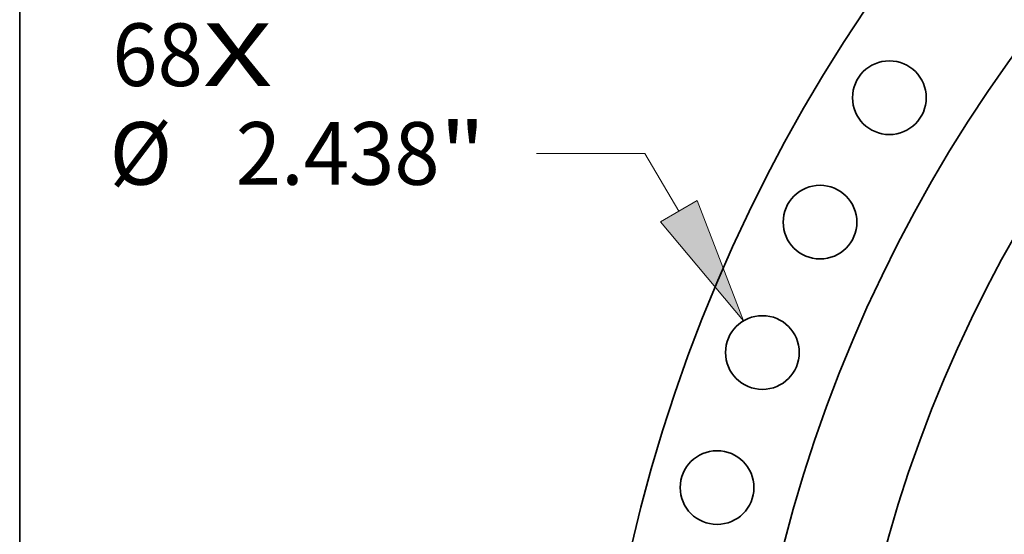
# Model space of a CAD drawing. Extents: x 0 to 10.8, y 0 to 8.3.
# Drawn here: x 0.2 to 1.8, y 5.8 to 6.6 of the extents above; entities that cross this region are included whole.
import ezdxf
from ezdxf.enums import TextEntityAlignment as Align

# ---------------------------------------------------------------- set-up
doc = ezdxf.new("R2010")
doc.units = 0
doc.header["$MEASUREMENT"] = 0
doc.layers.get('0').update_dxf_attribs({"lineweight": 13})
doc.layers.add('1', color=7, linetype='Continuous', lineweight=13)
doc.styles.get("Standard").update_dxf_attribs({"font": 'isocp.shx'})

# ---------------------------------------------------------------- blocks, each defined once
blk = doc.blocks.new('BLOCK7')
at = {"color": 7, "lineweight": 13, "ltscale": 0.03937}
for s, height, p, p2 in [('68', 2.0705, (-69.034, 27.233), (-66.042, 27.233)), ('X', 2.071, (-66.042, 27.233), (-63.741, 27.233))]:
    blk.add_text(s, height=height, dxfattribs=at).set_placement(p, p2, align=Align.FIT)
blk = doc.blocks.new('BLOCK10')
at = {"color": 172, "lineweight": 13, "ltscale": 0.03937}
for p, q in [((-51.442, 25.004), (-55.018, 25.004)), ((-50.315, 23.096), (-51.442, 25.004))]:
    blk.add_line(p, q, dxfattribs=at)
blk.add_lwpolyline([(-50.919, 22.739), (-48.176, 19.473), (-49.712, 23.452)], close=True, dxfattribs=at)
blk.add_solid([(-50.919, 22.739), (-48.176, 19.473), (-50.919, 22.739), (-49.712, 23.452)], dxfattribs=at)
for s, height, p, p2 in [('%%c', 2.0705, (-69.126, 23.969), (-67.056, 23.969)), ('2.438', 2.0705, (-64.952, 23.969), (-58.22, 23.969)), ('"', 2.071, (-58.22, 23.969), (-56.701, 23.969))]:
    blk.add_text(s, height=height, dxfattribs=at).set_placement(p, p2, align=Align.FIT)

msp = doc.modelspace()

# ---------------------------------------------------------------- linework, layer by layer
at = {"color": 7, "lineweight": 35, "ltscale": 0.03937}
for centre, radius in [((3.677, 5.1985), 2.5313), ((3.677, 5.1985), 2.2996), ((3.677, 5.1985), 2.1437), ((1.6157, 6.4747), 0.0579), ((1.5068, 6.2791), 0.0579), ((1.4163, 6.0742), 0.0579), ((1.3451, 5.8619), 0.0579)]:
    msp.add_circle(centre, radius, dxfattribs=at)
at = {"layer": '1', "color": 7, "lineweight": 35, "ltscale": 0.03937}
msp.add_line((0.25, 0.25), (0.25, 8.25), dxfattribs=at)

# ---------------------------------------------------------------- block references
at = {"lineweight": 0, "xscale": 0.047536608035164, "yscale": 0.047536608035164, "zscale": 0.047536608035164}
for name in ['BLOCK7', 'BLOCK10']:
    msp.add_blockref(name, (3.677, 5.1985), dxfattribs=at)

doc.saveas('drawing.dxf')
